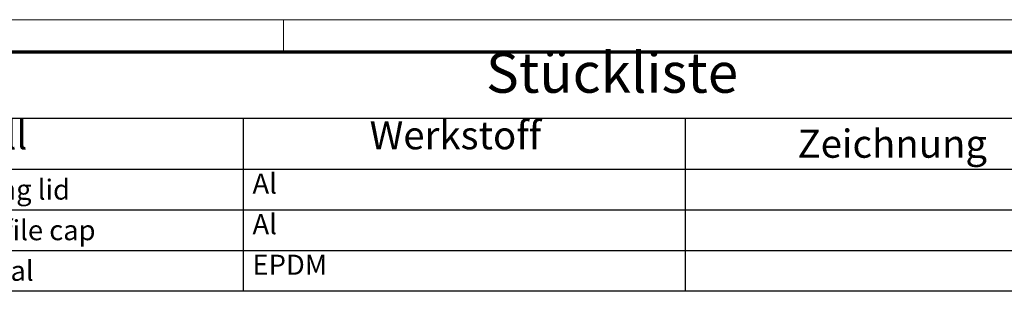
# Model space of a CAD drawing. Units: millimetres. Extents: x 1 to 419, y 1 to 296.
# Drawn here: x 197 to 320, y 262 to 296 of the extents above; entities that cross this region are included whole.
import ezdxf

# ---------------------------------------------------------------- set-up
doc = ezdxf.new("R2010")
doc.units = ezdxf.units.MM
doc.layers.get('0').update_dxf_attribs({"lineweight": 25})
doc.layers.add('Symbol (ISO)', color=1, linetype='Continuous', lineweight=25)
doc.styles.add('2_5', font='isocpeur.ttf', dxfattribs={"width": 1.1})
doc.styles.add('3_5', font='isocpeur.ttf', dxfattribs={"width": 1.1})
doc.styles.add('5', font='isocpeur.ttf', dxfattribs={"width": 1.1})

# ---------------------------------------------------------------- blocks, each defined once
blk = doc.blocks.new('Ränder Bopla-A3-Rahmen')
at = {"color": 1, "linetype": 'Continuous', "lineweight": 18}
for p, q in [((1, 296), (419, 296)), ((230, 296), (230, 292))]:
    blk.add_line(p, q, dxfattribs=at)
at = {"color": 3, "linetype": 'Continuous', "lineweight": 70}
blk.add_line((20, 292), (415, 292), dxfattribs=at)
blk = doc.blocks.new('Stückliste')
at = {"layer": 'Symbol (ISO)'}
for p, q in [((415, 292), (128, 292)), ((415, 283.7), (128, 283.7)), ((225, 283.7), (225, 277.35)), ((280, 283.7), (280, 277.35)), ((415, 277.35), (128, 277.35)), ((225, 277.35), (225, 262.21)), ((280, 277.35), (280, 262.21)), ((415, 272.3), (128, 272.3)), ((415, 267.26), (128, 267.26)), ((415, 262.21), (128, 262.21))]:
    blk.add_line(p, q, dxfattribs=at)
at = {"layer": 'Symbol (ISO)', "color": 7, "insert": (255.22, 285.35), "char_height": 5, "attachment_point": 7, "style": '5'}
blk.add_mtext('Stückliste', dxfattribs=at)
at = {"layer": 'Symbol (ISO)', "color": 5, "attachment_point": 7}
for s, insert, char_height, style in [('Modell', (183.02, 278.78), 3.5, '3_5'), ('Werkstoff', (240.72, 278.78), 3.5, '3_5'), ('Zeichnung', (293.99, 277.73), 3.5, '3_5'), ('Al', (226.14, 273.58), 2.5, '2_5'), ('Montagedeckel / Mounting lid', (156.14, 272.83), 2.5, '2_5'), ('Alu-Profilkappe / Alu profile cap', (156.14, 267.78), 2.5, '2_5'), ('Al', (226.14, 268.53), 2.5, '2_5'), ('Kappendichtung / Cap seal', (156.14, 262.73), 2.5, '2_5'), ('EPDM', (226.14, 263.48), 2.5, '2_5')]:
    blk.add_mtext(s, dxfattribs=dict(at, insert=insert, char_height=char_height, style=style))

msp = doc.modelspace()

# ---------------------------------------------------------------- block references
msp.add_blockref('Ränder Bopla-A3-Rahmen', (0, 0))
at = {"layer": 'Symbol (ISO)'}
msp.add_blockref('Stückliste', (0, 0), dxfattribs=at)

doc.saveas('drawing.dxf')
